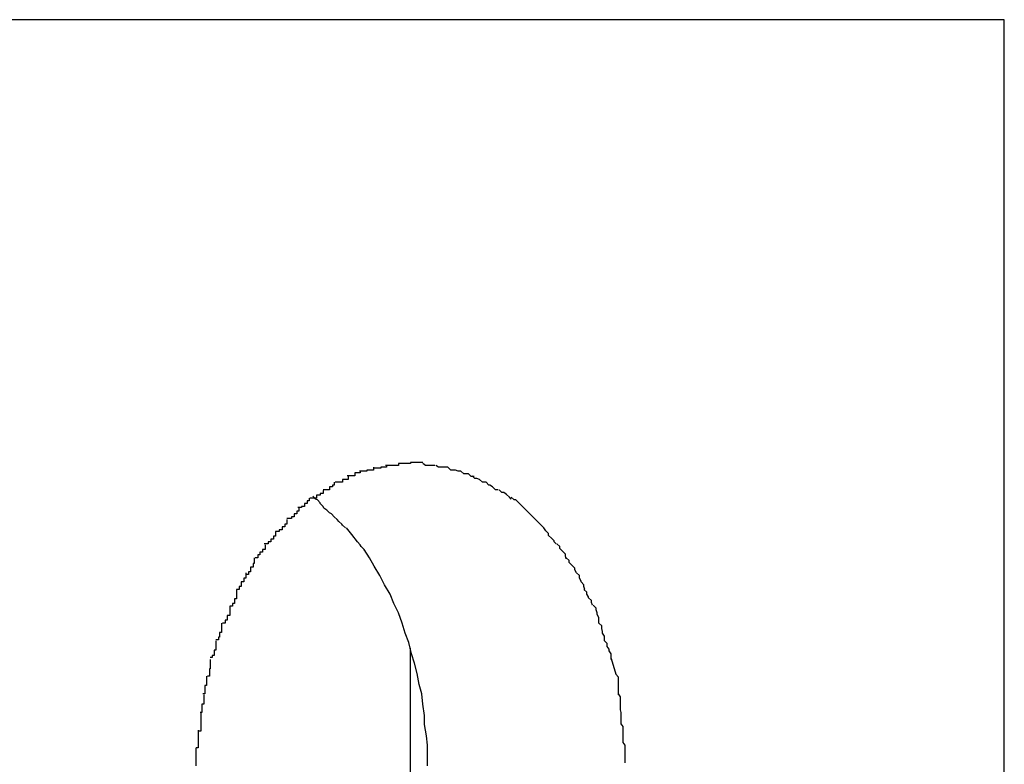
# Model space of a CAD drawing. Extents: x -52 to 52, y -9 to 9.
# Drawn here: x -33 to -33, y 8 to 8 of the extents above; entities that cross this region are included whole.
import ezdxf

# ---------------------------------------------------------------- set-up
doc = ezdxf.new("R2010")
doc.units = 0
doc.layers.get('0').update_dxf_attribs({"linetype": 'CONTINUOUS'})

msp = doc.modelspace()

# ---------------------------------------------------------------- linework, layer by layer
at = {"color": 0}
for points in [[(-33.1188, 8.0808), (-33.2461, 8.0808)], [(-33.1188, 7.9608), (-33.1188, 8.0808)], [(-33.1865, 8.0328), (-33.1865, 8.0328), (-33.1865, 8.0325), (-33.1865, 8.0325), (-33.1865, 8.0325), (-33.1868, 8.0325), (-33.1868, 8.0325), (-33.1869, 8.0325), (-33.1869, 8.0325), (-33.1872, 8.0325), (-33.1872, 8.0324), (-33.1872, 8.0324), (-33.1872, 8.0324), (-33.1875, 8.0324), (-33.1875, 8.0324), (-33.1877, 8.0324), (-33.1877, 8.0324), (-33.188, 8.0324)], [(-33.1865, 8.0328), (-33.1865, 8.0328), (-33.1865, 8.0325), (-33.1865, 8.0325), (-33.1865, 8.0325), (-33.1868, 8.0325), (-33.1868, 8.0325), (-33.1869, 8.0325), (-33.1869, 8.0325), (-33.1872, 8.0325), (-33.1872, 8.0324), (-33.1872, 8.0324), (-33.1872, 8.0324), (-33.1875, 8.0324), (-33.1875, 8.0324), (-33.1877, 8.0324), (-33.1877, 8.0324), (-33.188, 8.0324)], [(-33.1851, 8.033), (-33.1851, 8.033), (-33.1851, 8.0328), (-33.1851, 8.0328), (-33.1851, 8.0328), (-33.1854, 8.0328), (-33.1854, 8.0328), (-33.1854, 8.0328), (-33.1854, 8.0328), (-33.1857, 8.0328), (-33.1857, 8.0327), (-33.1857, 8.0327), (-33.1857, 8.0327), (-33.186, 8.0327), (-33.186, 8.0327), (-33.1862, 8.0327), (-33.1862, 8.0327), (-33.1865, 8.0327)], [(-33.1851, 8.033), (-33.1851, 8.033), (-33.1851, 8.0328), (-33.1851, 8.0328), (-33.1851, 8.0328), (-33.1854, 8.0328), (-33.1854, 8.0328), (-33.1854, 8.0328), (-33.1854, 8.0328), (-33.1857, 8.0328), (-33.1857, 8.0327), (-33.1857, 8.0327), (-33.1857, 8.0327), (-33.186, 8.0327), (-33.186, 8.0327), (-33.1862, 8.0327), (-33.1862, 8.0327), (-33.1865, 8.0327)], [(-33.1838, 8.0332), (-33.1838, 8.0332), (-33.1838, 8.033), (-33.1838, 8.033), (-33.1838, 8.033), (-33.1841, 8.033), (-33.1841, 8.033), (-33.1841, 8.033), (-33.1841, 8.033), (-33.1844, 8.033), (-33.1844, 8.033), (-33.1844, 8.033), (-33.1844, 8.033), (-33.1847, 8.033), (-33.1847, 8.033), (-33.1849, 8.033), (-33.1849, 8.033), (-33.1852, 8.033)], [(-33.1838, 8.0332), (-33.1838, 8.0332), (-33.1838, 8.033), (-33.1838, 8.033), (-33.1838, 8.033), (-33.1841, 8.033), (-33.1841, 8.033), (-33.1841, 8.033), (-33.1841, 8.033), (-33.1844, 8.033), (-33.1844, 8.033), (-33.1844, 8.033), (-33.1844, 8.033), (-33.1847, 8.033), (-33.1847, 8.033), (-33.1849, 8.033), (-33.1849, 8.033), (-33.1852, 8.033)], [(-33.1825, 8.0333), (-33.1825, 8.0333), (-33.1825, 8.0332), (-33.1825, 8.0332), (-33.1825, 8.0332), (-33.1828, 8.0332), (-33.1828, 8.0332), (-33.1828, 8.0332), (-33.1828, 8.0332), (-33.1831, 8.0332), (-33.1831, 8.0332), (-33.1831, 8.0332), (-33.1831, 8.0332), (-33.1834, 8.0332), (-33.1834, 8.0332), (-33.1835, 8.0332), (-33.1835, 8.0332), (-33.1838, 8.0332)], [(-33.1825, 8.0333), (-33.1825, 8.0333), (-33.1825, 8.0332), (-33.1825, 8.0332), (-33.1825, 8.0332), (-33.1828, 8.0332), (-33.1828, 8.0332), (-33.1828, 8.0332), (-33.1828, 8.0332), (-33.1831, 8.0332), (-33.1831, 8.0332), (-33.1831, 8.0332), (-33.1831, 8.0332), (-33.1834, 8.0332), (-33.1834, 8.0332), (-33.1835, 8.0332), (-33.1835, 8.0332), (-33.1838, 8.0332)], [(-33.1812, 8.0333), (-33.1812, 8.0333), (-33.1812, 8.0333), (-33.1812, 8.0333), (-33.1812, 8.0333), (-33.1814, 8.0333), (-33.1814, 8.0333), (-33.1814, 8.0333), (-33.1814, 8.0333), (-33.1817, 8.0333), (-33.1817, 8.0333), (-33.1817, 8.0333), (-33.1817, 8.0333), (-33.182, 8.0333), (-33.182, 8.0333), (-33.1822, 8.0333), (-33.1822, 8.0333), (-33.1825, 8.0333), (-33.1825, 8.0333), (-33.1825, 8.0333), (-33.1825, 8.0333), (-33.1825, 8.0333), (-33.1825, 8.0333), (-33.1825, 8.0333), (-33.1825, 8.0333), (-33.1825, 8.0333), (-33.1825, 8.0333), (-33.1825, 8.0333), (-33.1825, 8.0333), (-33.1825, 8.0333), (-33.1825, 8.0333), (-33.1825, 8.0333), (-33.1825, 8.0333), (-33.1825, 8.0333), (-33.1825, 8.0333)], [(-33.1812, 8.0333), (-33.1812, 8.0333), (-33.1812, 8.0333), (-33.1812, 8.0333), (-33.1812, 8.0333), (-33.1814, 8.0333), (-33.1814, 8.0333), (-33.1814, 8.0333), (-33.1814, 8.0333), (-33.1817, 8.0333), (-33.1817, 8.0333), (-33.1817, 8.0333), (-33.1817, 8.0333), (-33.182, 8.0333), (-33.182, 8.0333), (-33.1822, 8.0333), (-33.1822, 8.0333), (-33.1825, 8.0333), (-33.1825, 8.0333), (-33.1825, 8.0333), (-33.1825, 8.0333), (-33.1825, 8.0333), (-33.1825, 8.0333), (-33.1825, 8.0333), (-33.1825, 8.0333), (-33.1825, 8.0333), (-33.1825, 8.0333), (-33.1825, 8.0333), (-33.1825, 8.0333), (-33.1825, 8.0333), (-33.1825, 8.0333), (-33.1825, 8.0333), (-33.1825, 8.0333), (-33.1825, 8.0333), (-33.1825, 8.0333)], [(-33.1799, 8.033), (-33.1799, 8.033), (-33.1799, 8.033), (-33.1799, 8.033), (-33.1799, 8.033), (-33.1801, 8.033), (-33.1801, 8.033), (-33.1801, 8.033), (-33.1801, 8.033), (-33.1804, 8.033), (-33.1804, 8.033), (-33.1804, 8.033), (-33.1804, 8.033), (-33.1807, 8.033), (-33.1807, 8.033), (-33.1809, 8.033), (-33.1809, 8.033), (-33.1812, 8.0332)], [(-33.1799, 8.033), (-33.1799, 8.033), (-33.1799, 8.033), (-33.1799, 8.033), (-33.1799, 8.033), (-33.1801, 8.033), (-33.1801, 8.033), (-33.1801, 8.033), (-33.1801, 8.033), (-33.1804, 8.033), (-33.1804, 8.033), (-33.1804, 8.033), (-33.1804, 8.033), (-33.1807, 8.033), (-33.1807, 8.033), (-33.1809, 8.033), (-33.1809, 8.033), (-33.1812, 8.0332)], [(-33.1785, 8.0328), (-33.1785, 8.0328), (-33.1785, 8.0328), (-33.1785, 8.0328), (-33.1785, 8.0328), (-33.1788, 8.0328), (-33.1788, 8.0328), (-33.1788, 8.0328), (-33.1788, 8.0328), (-33.1791, 8.0328), (-33.1791, 8.0328), (-33.1791, 8.0328), (-33.1791, 8.0328), (-33.1794, 8.0328), (-33.1794, 8.0328), (-33.1795, 8.0328), (-33.1795, 8.0328), (-33.1798, 8.033)], [(-33.1785, 8.0328), (-33.1785, 8.0328), (-33.1785, 8.0328), (-33.1785, 8.0328), (-33.1785, 8.0328), (-33.1788, 8.0328), (-33.1788, 8.0328), (-33.1788, 8.0328), (-33.1788, 8.0328), (-33.1791, 8.0328), (-33.1791, 8.0328), (-33.1791, 8.0328), (-33.1791, 8.0328), (-33.1794, 8.0328), (-33.1794, 8.0328), (-33.1795, 8.0328), (-33.1795, 8.0328), (-33.1798, 8.033)], [(-33.1771, 8.0324), (-33.1771, 8.0324), (-33.1771, 8.0324), (-33.1771, 8.0324), (-33.1771, 8.0324), (-33.1774, 8.0324), (-33.1774, 8.0324), (-33.1774, 8.0324), (-33.1774, 8.0324), (-33.1777, 8.0325), (-33.1777, 8.0325), (-33.1777, 8.0325), (-33.1777, 8.0325), (-33.178, 8.0325), (-33.178, 8.0325), (-33.1782, 8.0325), (-33.1782, 8.0325), (-33.1785, 8.0328)], [(-33.1771, 8.0324), (-33.1771, 8.0324), (-33.1771, 8.0324), (-33.1771, 8.0324), (-33.1771, 8.0324), (-33.1774, 8.0324), (-33.1774, 8.0324), (-33.1774, 8.0324), (-33.1774, 8.0324), (-33.1777, 8.0325), (-33.1777, 8.0325), (-33.1777, 8.0325), (-33.1777, 8.0325), (-33.178, 8.0325), (-33.178, 8.0325), (-33.1782, 8.0325), (-33.1782, 8.0325), (-33.1785, 8.0328)], [(-33.1892, 8.0318), (-33.1892, 8.0318), (-33.1892, 8.0315), (-33.1892, 8.0315), (-33.1892, 8.0315), (-33.1895, 8.0315), (-33.1895, 8.0315), (-33.1895, 8.0315), (-33.1895, 8.0315), (-33.1898, 8.0315), (-33.1898, 8.0312), (-33.1898, 8.0312), (-33.1898, 8.0312), (-33.1901, 8.0312), (-33.1901, 8.0312), (-33.1903, 8.0312), (-33.1903, 8.0312), (-33.1906, 8.0312)], [(-33.1892, 8.0318), (-33.1892, 8.0318), (-33.1892, 8.0315), (-33.1892, 8.0315), (-33.1892, 8.0315), (-33.1895, 8.0315), (-33.1895, 8.0315), (-33.1895, 8.0315), (-33.1895, 8.0315), (-33.1898, 8.0315), (-33.1898, 8.0312), (-33.1898, 8.0312), (-33.1898, 8.0312), (-33.1901, 8.0312), (-33.1901, 8.0312), (-33.1903, 8.0312), (-33.1903, 8.0312), (-33.1906, 8.0312)], [(-33.1879, 8.0324), (-33.1879, 8.0324), (-33.1879, 8.0322), (-33.1879, 8.0322), (-33.1879, 8.0322), (-33.1882, 8.0322), (-33.1882, 8.0322), (-33.1882, 8.0322), (-33.1882, 8.0322), (-33.1885, 8.0322), (-33.1885, 8.0319), (-33.1885, 8.0319), (-33.1885, 8.0319), (-33.1888, 8.0319), (-33.1888, 8.0319), (-33.189, 8.0319), (-33.189, 8.0319), (-33.1893, 8.0319)], [(-33.1879, 8.0324), (-33.1879, 8.0324), (-33.1879, 8.0322), (-33.1879, 8.0322), (-33.1879, 8.0322), (-33.1882, 8.0322), (-33.1882, 8.0322), (-33.1882, 8.0322), (-33.1882, 8.0322), (-33.1885, 8.0322), (-33.1885, 8.0319), (-33.1885, 8.0319), (-33.1885, 8.0319), (-33.1888, 8.0319), (-33.1888, 8.0319), (-33.189, 8.0319), (-33.189, 8.0319), (-33.1893, 8.0319)], [(-33.1757, 8.0318), (-33.1757, 8.0318), (-33.1757, 8.0318), (-33.1757, 8.0318), (-33.1757, 8.0318), (-33.176, 8.0318), (-33.176, 8.0318), (-33.176, 8.0318), (-33.176, 8.0318), (-33.1763, 8.0321), (-33.1763, 8.0321), (-33.1763, 8.0321), (-33.1763, 8.0321), (-33.1766, 8.0321), (-33.1766, 8.0321), (-33.1768, 8.0321), (-33.1768, 8.0321), (-33.1771, 8.0324)], [(-33.1757, 8.0318), (-33.1757, 8.0318), (-33.1757, 8.0318), (-33.1757, 8.0318), (-33.1757, 8.0318), (-33.176, 8.0318), (-33.176, 8.0318), (-33.176, 8.0318), (-33.176, 8.0318), (-33.1763, 8.0321), (-33.1763, 8.0321), (-33.1763, 8.0321), (-33.1763, 8.0321), (-33.1766, 8.0321), (-33.1766, 8.0321), (-33.1768, 8.0321), (-33.1768, 8.0321), (-33.1771, 8.0324)], [(-33.1744, 8.0312), (-33.1744, 8.0312), (-33.1744, 8.0312), (-33.1744, 8.0312), (-33.1744, 8.0312), (-33.1747, 8.0312), (-33.1747, 8.0312), (-33.1748, 8.0312), (-33.1748, 8.0312), (-33.1751, 8.0315), (-33.1751, 8.0315), (-33.1751, 8.0315), (-33.1751, 8.0315), (-33.1754, 8.0316), (-33.1754, 8.0316), (-33.1756, 8.0316), (-33.1756, 8.0316), (-33.1759, 8.0319)], [(-33.1744, 8.0312), (-33.1744, 8.0312), (-33.1744, 8.0312), (-33.1744, 8.0312), (-33.1744, 8.0312), (-33.1747, 8.0312), (-33.1747, 8.0312), (-33.1748, 8.0312), (-33.1748, 8.0312), (-33.1751, 8.0315), (-33.1751, 8.0315), (-33.1751, 8.0315), (-33.1751, 8.0315), (-33.1754, 8.0316), (-33.1754, 8.0316), (-33.1756, 8.0316), (-33.1756, 8.0316), (-33.1759, 8.0319)], [(-33.1907, 8.0312), (-33.1907, 8.0312), (-33.1907, 8.0309), (-33.1907, 8.0309), (-33.1907, 8.0309), (-33.1909, 8.0309), (-33.1909, 8.0307), (-33.1909, 8.0307), (-33.1909, 8.0307), (-33.1912, 8.0307), (-33.1912, 8.0304), (-33.1912, 8.0304), (-33.1912, 8.0304), (-33.1915, 8.0304), (-33.1915, 8.0304), (-33.1916, 8.0304), (-33.1916, 8.0304), (-33.1919, 8.0304)], [(-33.1907, 8.0312), (-33.1907, 8.0312), (-33.1907, 8.0309), (-33.1907, 8.0309), (-33.1907, 8.0309), (-33.1909, 8.0309), (-33.1909, 8.0307), (-33.1909, 8.0307), (-33.1909, 8.0307), (-33.1912, 8.0307), (-33.1912, 8.0304), (-33.1912, 8.0304), (-33.1912, 8.0304), (-33.1915, 8.0304), (-33.1915, 8.0304), (-33.1916, 8.0304), (-33.1916, 8.0304), (-33.1919, 8.0304)], [(-33.1731, 8.0304), (-33.1731, 8.0304), (-33.1731, 8.0304), (-33.1731, 8.0304), (-33.1731, 8.0304), (-33.1734, 8.0304), (-33.1734, 8.0304), (-33.1734, 8.0304), (-33.1734, 8.0304), (-33.1737, 8.0307), (-33.1737, 8.0307), (-33.1737, 8.0307), (-33.1737, 8.0307), (-33.174, 8.0309), (-33.174, 8.0309), (-33.1741, 8.0309), (-33.1741, 8.0309), (-33.1744, 8.0312)], [(-33.1731, 8.0304), (-33.1731, 8.0304), (-33.1731, 8.0304), (-33.1731, 8.0304), (-33.1731, 8.0304), (-33.1734, 8.0304), (-33.1734, 8.0304), (-33.1734, 8.0304), (-33.1734, 8.0304), (-33.1737, 8.0307), (-33.1737, 8.0307), (-33.1737, 8.0307), (-33.1737, 8.0307), (-33.174, 8.0309), (-33.174, 8.0309), (-33.1741, 8.0309), (-33.1741, 8.0309), (-33.1744, 8.0312)], [(-33.1934, 8.0295), (-33.1934, 8.0295), (-33.1934, 8.0292), (-33.1934, 8.0292), (-33.1934, 8.0292), (-33.1936, 8.0292), (-33.1936, 8.0289), (-33.1936, 8.0289), (-33.1936, 8.0289), (-33.1939, 8.0289), (-33.1939, 8.0286), (-33.1939, 8.0286), (-33.1939, 8.0286), (-33.1942, 8.0286), (-33.1942, 8.0285), (-33.1943, 8.0285), (-33.1943, 8.0285), (-33.1946, 8.0285)], [(-33.1934, 8.0295), (-33.1934, 8.0295), (-33.1934, 8.0292), (-33.1934, 8.0292), (-33.1934, 8.0292), (-33.1936, 8.0292), (-33.1936, 8.0289), (-33.1936, 8.0289), (-33.1936, 8.0289), (-33.1939, 8.0289), (-33.1939, 8.0286), (-33.1939, 8.0286), (-33.1939, 8.0286), (-33.1942, 8.0286), (-33.1942, 8.0285), (-33.1943, 8.0285), (-33.1943, 8.0285), (-33.1946, 8.0285)], [(-33.1919, 8.0303), (-33.1919, 8.0303), (-33.1919, 8.03), (-33.1919, 8.03), (-33.1919, 8.03), (-33.1922, 8.03), (-33.1922, 8.0298), (-33.1923, 8.0298), (-33.1923, 8.0298), (-33.1926, 8.0298), (-33.1926, 8.0295), (-33.1926, 8.0295), (-33.1926, 8.0295), (-33.1929, 8.0295), (-33.1929, 8.0295), (-33.193, 8.0295), (-33.193, 8.0295), (-33.1933, 8.0295)], [(-33.1919, 8.0303), (-33.1919, 8.0303), (-33.1919, 8.03), (-33.1919, 8.03), (-33.1919, 8.03), (-33.1922, 8.03), (-33.1922, 8.0298), (-33.1923, 8.0298), (-33.1923, 8.0298), (-33.1926, 8.0298), (-33.1926, 8.0295), (-33.1926, 8.0295), (-33.1926, 8.0295), (-33.1929, 8.0295), (-33.1929, 8.0295), (-33.193, 8.0295), (-33.193, 8.0295), (-33.1933, 8.0295)], [(-33.1915, 8.0282), (-33.1915, 8.0282), (-33.1915, 8.0282), (-33.1915, 8.0282), (-33.1915, 8.0282), (-33.1918, 8.0284), (-33.1918, 8.0284), (-33.1919, 8.0286), (-33.1919, 8.0286), (-33.1922, 8.0289), (-33.1922, 8.0289), (-33.1922, 8.029), (-33.1922, 8.029), (-33.1925, 8.0293), (-33.1925, 8.0293), (-33.1927, 8.0294), (-33.1927, 8.0294), (-33.193, 8.0297)], [(-33.1915, 8.0282), (-33.1915, 8.0282), (-33.1915, 8.0282), (-33.1915, 8.0282), (-33.1915, 8.0282), (-33.1918, 8.0284), (-33.1918, 8.0284), (-33.1919, 8.0286), (-33.1919, 8.0286), (-33.1922, 8.0289), (-33.1922, 8.0289), (-33.1922, 8.029), (-33.1922, 8.029), (-33.1925, 8.0293), (-33.1925, 8.0293), (-33.1927, 8.0294), (-33.1927, 8.0294), (-33.193, 8.0297)], [(-33.1717, 8.0294), (-33.1717, 8.0294), (-33.1717, 8.0294), (-33.1717, 8.0294), (-33.1717, 8.0294), (-33.1719, 8.0296), (-33.1719, 8.0296), (-33.1719, 8.0296), (-33.1719, 8.0296), (-33.1722, 8.0299), (-33.1722, 8.0299), (-33.1722, 8.0299), (-33.1722, 8.0299), (-33.1725, 8.0301), (-33.1725, 8.0301), (-33.1727, 8.0301), (-33.1727, 8.0301), (-33.173, 8.0304)], [(-33.1717, 8.0294), (-33.1717, 8.0294), (-33.1717, 8.0294), (-33.1717, 8.0294), (-33.1717, 8.0294), (-33.1719, 8.0296), (-33.1719, 8.0296), (-33.1719, 8.0296), (-33.1719, 8.0296), (-33.1722, 8.0299), (-33.1722, 8.0299), (-33.1722, 8.0299), (-33.1722, 8.0299), (-33.1725, 8.0301), (-33.1725, 8.0301), (-33.1727, 8.0301), (-33.1727, 8.0301), (-33.173, 8.0304)], [(-33.1704, 8.0285), (-33.1704, 8.0285), (-33.1704, 8.0285), (-33.1704, 8.0285), (-33.1704, 8.0285), (-33.1706, 8.0287), (-33.1706, 8.0287), (-33.1706, 8.0287), (-33.1706, 8.0287), (-33.1709, 8.029), (-33.1709, 8.029), (-33.1709, 8.029), (-33.1709, 8.029), (-33.1712, 8.0293), (-33.1712, 8.0293), (-33.1714, 8.0293), (-33.1714, 8.0293), (-33.1717, 8.0296)], [(-33.1704, 8.0285), (-33.1704, 8.0285), (-33.1704, 8.0285), (-33.1704, 8.0285), (-33.1704, 8.0285), (-33.1706, 8.0287), (-33.1706, 8.0287), (-33.1706, 8.0287), (-33.1706, 8.0287), (-33.1709, 8.029), (-33.1709, 8.029), (-33.1709, 8.029), (-33.1709, 8.029), (-33.1712, 8.0293), (-33.1712, 8.0293), (-33.1714, 8.0293), (-33.1714, 8.0293), (-33.1717, 8.0296)], [(-33.1945, 8.0285), (-33.1945, 8.0285), (-33.1945, 8.0282), (-33.1945, 8.0282), (-33.1945, 8.0281), (-33.1947, 8.0281), (-33.1947, 8.0278), (-33.1947, 8.0278), (-33.1947, 8.0278), (-33.195, 8.0278), (-33.195, 8.0275), (-33.195, 8.0275), (-33.195, 8.0275), (-33.1953, 8.0275), (-33.1953, 8.0273), (-33.1955, 8.0273), (-33.1955, 8.0273), (-33.1958, 8.0273)], [(-33.1945, 8.0285), (-33.1945, 8.0285), (-33.1945, 8.0282), (-33.1945, 8.0282), (-33.1945, 8.0281), (-33.1947, 8.0281), (-33.1947, 8.0278), (-33.1947, 8.0278), (-33.1947, 8.0278), (-33.195, 8.0278), (-33.195, 8.0275), (-33.195, 8.0275), (-33.195, 8.0275), (-33.1953, 8.0275), (-33.1953, 8.0273), (-33.1955, 8.0273), (-33.1955, 8.0273), (-33.1958, 8.0273)], [(-33.1692, 8.0273), (-33.1692, 8.0273), (-33.1692, 8.0273), (-33.1692, 8.0273), (-33.1692, 8.0273), (-33.1694, 8.0275), (-33.1694, 8.0275), (-33.1694, 8.0275), (-33.1694, 8.0275), (-33.1697, 8.0278), (-33.1697, 8.0278), (-33.1697, 8.0278), (-33.1697, 8.0278), (-33.17, 8.0281), (-33.17, 8.0281), (-33.1701, 8.0282), (-33.1701, 8.0282), (-33.1704, 8.0285)], [(-33.1692, 8.0273), (-33.1692, 8.0273), (-33.1692, 8.0273), (-33.1692, 8.0273), (-33.1692, 8.0273), (-33.1694, 8.0275), (-33.1694, 8.0275), (-33.1694, 8.0275), (-33.1694, 8.0275), (-33.1697, 8.0278), (-33.1697, 8.0278), (-33.1697, 8.0278), (-33.1697, 8.0278), (-33.17, 8.0281), (-33.17, 8.0281), (-33.1701, 8.0282), (-33.1701, 8.0282), (-33.1704, 8.0285)], [(-33.1902, 8.027), (-33.1902, 8.027), (-33.1902, 8.027), (-33.1902, 8.027), (-33.1902, 8.027), (-33.1904, 8.0272), (-33.1904, 8.0272), (-33.1904, 8.0272), (-33.1904, 8.0272), (-33.1907, 8.0275), (-33.1907, 8.0275), (-33.1907, 8.0275), (-33.1907, 8.0275), (-33.191, 8.0278), (-33.191, 8.0278), (-33.1912, 8.0279), (-33.1912, 8.0279), (-33.1915, 8.0282)], [(-33.1902, 8.027), (-33.1902, 8.027), (-33.1902, 8.027), (-33.1902, 8.027), (-33.1902, 8.027), (-33.1904, 8.0272), (-33.1904, 8.0272), (-33.1904, 8.0272), (-33.1904, 8.0272), (-33.1907, 8.0275), (-33.1907, 8.0275), (-33.1907, 8.0275), (-33.1907, 8.0275), (-33.191, 8.0278), (-33.191, 8.0278), (-33.1912, 8.0279), (-33.1912, 8.0279), (-33.1915, 8.0282)], [(-33.168, 8.026), (-33.168, 8.026), (-33.168, 8.026), (-33.168, 8.026), (-33.168, 8.026), (-33.1682, 8.0263), (-33.1682, 8.0263), (-33.1682, 8.0263), (-33.1682, 8.0263), (-33.1685, 8.0266), (-33.1685, 8.0266), (-33.1685, 8.0266), (-33.1685, 8.0266), (-33.1688, 8.0269), (-33.1688, 8.0269), (-33.1689, 8.027), (-33.1689, 8.027), (-33.1692, 8.0273)], [(-33.168, 8.026), (-33.168, 8.026), (-33.168, 8.026), (-33.168, 8.026), (-33.168, 8.026), (-33.1682, 8.0263), (-33.1682, 8.0263), (-33.1682, 8.0263), (-33.1682, 8.0263), (-33.1685, 8.0266), (-33.1685, 8.0266), (-33.1685, 8.0266), (-33.1685, 8.0266), (-33.1688, 8.0269), (-33.1688, 8.0269), (-33.1689, 8.027), (-33.1689, 8.027), (-33.1692, 8.0273)], [(-33.1958, 8.0272), (-33.1958, 8.0272), (-33.1958, 8.0269), (-33.1958, 8.0269), (-33.1958, 8.0267), (-33.196, 8.0267), (-33.196, 8.0264), (-33.196, 8.0264), (-33.196, 8.0264), (-33.1963, 8.0264), (-33.1963, 8.0261), (-33.1963, 8.0261), (-33.1963, 8.0261), (-33.1966, 8.0261), (-33.1966, 8.0259), (-33.1967, 8.0259), (-33.1967, 8.0259), (-33.197, 8.0259)], [(-33.1958, 8.0272), (-33.1958, 8.0272), (-33.1958, 8.0269), (-33.1958, 8.0269), (-33.1958, 8.0267), (-33.196, 8.0267), (-33.196, 8.0264), (-33.196, 8.0264), (-33.196, 8.0264), (-33.1963, 8.0264), (-33.1963, 8.0261), (-33.1963, 8.0261), (-33.1963, 8.0261), (-33.1966, 8.0261), (-33.1966, 8.0259), (-33.1967, 8.0259), (-33.1967, 8.0259), (-33.197, 8.0259)], [(-33.1895, 8.0263), (-33.1895, 8.0263), (-33.1895, 8.0263), (-33.1895, 8.0263), (-33.1895, 8.0263), (-33.1895, 8.0263), (-33.1895, 8.0263), (-33.1895, 8.0263), (-33.1895, 8.0263), (-33.1898, 8.0266), (-33.1898, 8.0266), (-33.1898, 8.0266), (-33.1898, 8.0266), (-33.1899, 8.0267), (-33.1899, 8.0267), (-33.1899, 8.0267), (-33.1899, 8.0267), (-33.1902, 8.027)], [(-33.1895, 8.0263), (-33.1895, 8.0263), (-33.1895, 8.0263), (-33.1895, 8.0263), (-33.1895, 8.0263), (-33.1895, 8.0263), (-33.1895, 8.0263), (-33.1895, 8.0263), (-33.1895, 8.0263), (-33.1898, 8.0266), (-33.1898, 8.0266), (-33.1898, 8.0266), (-33.1898, 8.0266), (-33.1899, 8.0267), (-33.1899, 8.0267), (-33.1899, 8.0267), (-33.1899, 8.0267), (-33.1902, 8.027)], [(-33.1882, 8.0248), (-33.1888, 8.0256), (-33.1894, 8.0263)], [(-33.197, 8.0259), (-33.197, 8.0259), (-33.197, 8.0256), (-33.197, 8.0256), (-33.197, 8.0254), (-33.1972, 8.0254), (-33.1972, 8.0251), (-33.1972, 8.0251), (-33.1972, 8.0251), (-33.1975, 8.0251), (-33.1975, 8.0248), (-33.1975, 8.0248), (-33.1975, 8.0248), (-33.1978, 8.0248), (-33.1978, 8.0246), (-33.1979, 8.0246), (-33.1979, 8.0246), (-33.1982, 8.0246)], [(-33.197, 8.0259), (-33.197, 8.0259), (-33.197, 8.0256), (-33.197, 8.0256), (-33.197, 8.0254), (-33.1972, 8.0254), (-33.1972, 8.0251), (-33.1972, 8.0251), (-33.1972, 8.0251), (-33.1975, 8.0251), (-33.1975, 8.0248), (-33.1975, 8.0248), (-33.1975, 8.0248), (-33.1978, 8.0248), (-33.1978, 8.0246), (-33.1979, 8.0246), (-33.1979, 8.0246), (-33.1982, 8.0246)], [(-33.1669, 8.0246), (-33.1669, 8.0246), (-33.1669, 8.0246), (-33.1669, 8.0246), (-33.1669, 8.0246), (-33.1671, 8.0248), (-33.1671, 8.0248), (-33.1671, 8.0249), (-33.1671, 8.0249), (-33.1674, 8.0252), (-33.1674, 8.0252), (-33.1674, 8.0252), (-33.1674, 8.0252), (-33.1677, 8.0255), (-33.1677, 8.0255), (-33.1677, 8.0257), (-33.1677, 8.0257), (-33.168, 8.026)], [(-33.1669, 8.0246), (-33.1669, 8.0246), (-33.1669, 8.0246), (-33.1669, 8.0246), (-33.1669, 8.0246), (-33.1671, 8.0248), (-33.1671, 8.0248), (-33.1671, 8.0249), (-33.1671, 8.0249), (-33.1674, 8.0252), (-33.1674, 8.0252), (-33.1674, 8.0252), (-33.1674, 8.0252), (-33.1677, 8.0255), (-33.1677, 8.0255), (-33.1677, 8.0257), (-33.1677, 8.0257), (-33.168, 8.026)], [(-33.1981, 8.0245), (-33.1981, 8.0245), (-33.1981, 8.0242), (-33.1981, 8.0242), (-33.1981, 8.024), (-33.1984, 8.024), (-33.1984, 8.0237), (-33.1984, 8.0237), (-33.1984, 8.0237), (-33.1987, 8.0237), (-33.1987, 8.0234), (-33.1987, 8.0234), (-33.1987, 8.0234), (-33.1989, 8.0234), (-33.1989, 8.0231), (-33.1989, 8.0231), (-33.1989, 8.0231), (-33.1992, 8.0231)], [(-33.1981, 8.0245), (-33.1981, 8.0245), (-33.1981, 8.0242), (-33.1981, 8.0242), (-33.1981, 8.024), (-33.1984, 8.024), (-33.1984, 8.0237), (-33.1984, 8.0237), (-33.1984, 8.0237), (-33.1987, 8.0237), (-33.1987, 8.0234), (-33.1987, 8.0234), (-33.1987, 8.0234), (-33.1989, 8.0234), (-33.1989, 8.0231), (-33.1989, 8.0231), (-33.1989, 8.0231), (-33.1992, 8.0231)], [(-33.1875, 8.0239), (-33.1875, 8.0239), (-33.1875, 8.0239), (-33.1875, 8.0239), (-33.1875, 8.0239), (-33.1875, 8.024), (-33.1875, 8.024), (-33.1875, 8.024), (-33.1875, 8.024), (-33.1878, 8.0243), (-33.1878, 8.0243), (-33.1878, 8.0243), (-33.1878, 8.0243), (-33.1879, 8.0245), (-33.1879, 8.0245), (-33.1879, 8.0245), (-33.1879, 8.0245), (-33.1882, 8.0248)], [(-33.1875, 8.0239), (-33.1875, 8.0239), (-33.1875, 8.0239), (-33.1875, 8.0239), (-33.1875, 8.0239), (-33.1875, 8.024), (-33.1875, 8.024), (-33.1875, 8.024), (-33.1875, 8.024), (-33.1878, 8.0243), (-33.1878, 8.0243), (-33.1878, 8.0243), (-33.1878, 8.0243), (-33.1879, 8.0245), (-33.1879, 8.0245), (-33.1879, 8.0245), (-33.1879, 8.0245), (-33.1882, 8.0248)], [(-33.1658, 8.023), (-33.1658, 8.023), (-33.1658, 8.023), (-33.1658, 8.023), (-33.1658, 8.023), (-33.1659, 8.0233), (-33.1659, 8.0233), (-33.1659, 8.0235), (-33.1659, 8.0235), (-33.1662, 8.0238), (-33.1662, 8.0238), (-33.1662, 8.0238), (-33.1662, 8.0238), (-33.1665, 8.0241), (-33.1665, 8.0241), (-33.1665, 8.0243), (-33.1665, 8.0243), (-33.1668, 8.0246)], [(-33.1658, 8.023), (-33.1658, 8.023), (-33.1658, 8.023), (-33.1658, 8.023), (-33.1658, 8.023), (-33.1659, 8.0233), (-33.1659, 8.0233), (-33.1659, 8.0235), (-33.1659, 8.0235), (-33.1662, 8.0238), (-33.1662, 8.0238), (-33.1662, 8.0238), (-33.1662, 8.0238), (-33.1665, 8.0241), (-33.1665, 8.0241), (-33.1665, 8.0243), (-33.1665, 8.0243), (-33.1668, 8.0246)], [(-33.1993, 8.0231), (-33.1993, 8.0231), (-33.1993, 8.0228), (-33.1993, 8.0228), (-33.1993, 8.0225), (-33.1994, 8.0225), (-33.1994, 8.0222), (-33.1994, 8.0222), (-33.1994, 8.0221), (-33.1997, 8.0221), (-33.1997, 8.0218), (-33.1997, 8.0218), (-33.1997, 8.0216), (-33.1999, 8.0216), (-33.1999, 8.0213), (-33.1999, 8.0213), (-33.1999, 8.0213), (-33.2002, 8.0213)], [(-33.1993, 8.0231), (-33.1993, 8.0231), (-33.1993, 8.0228), (-33.1993, 8.0228), (-33.1993, 8.0225), (-33.1994, 8.0225), (-33.1994, 8.0222), (-33.1994, 8.0222), (-33.1994, 8.0221), (-33.1997, 8.0221), (-33.1997, 8.0218), (-33.1997, 8.0218), (-33.1997, 8.0216), (-33.1999, 8.0216), (-33.1999, 8.0213), (-33.1999, 8.0213), (-33.1999, 8.0213), (-33.2002, 8.0213)], [(-33.1807, 8.0008), (-33.1807, 8.0019), (-33.1807, 8.003), (-33.1808, 8.004), (-33.181, 8.0052), (-33.181, 8.0062), (-33.1812, 8.0074), (-33.1813, 8.0085), (-33.1816, 8.0095), (-33.1818, 8.0107), (-33.1821, 8.0118), (-33.1824, 8.0128), (-33.1827, 8.014), (-33.1831, 8.015), (-33.1834, 8.0161), (-33.1838, 8.0172), (-33.1843, 8.0182), (-33.1847, 8.0192), (-33.1853, 8.0202), (-33.1858, 8.0212), (-33.1864, 8.0222), (-33.1869, 8.0231), (-33.1875, 8.024)], [(-33.1647, 8.0215), (-33.1647, 8.0215), (-33.1647, 8.0215), (-33.1647, 8.0215), (-33.1647, 8.0215), (-33.1649, 8.0218), (-33.1649, 8.0218), (-33.1649, 8.022), (-33.1649, 8.022), (-33.1652, 8.0223), (-33.1652, 8.0223), (-33.1652, 8.0223), (-33.1652, 8.0223), (-33.1655, 8.0226), (-33.1655, 8.0226), (-33.1655, 8.0228), (-33.1655, 8.0228), (-33.1658, 8.0231)], [(-33.1647, 8.0215), (-33.1647, 8.0215), (-33.1647, 8.0215), (-33.1647, 8.0215), (-33.1647, 8.0215), (-33.1649, 8.0218), (-33.1649, 8.0218), (-33.1649, 8.022), (-33.1649, 8.022), (-33.1652, 8.0223), (-33.1652, 8.0223), (-33.1652, 8.0223), (-33.1652, 8.0223), (-33.1655, 8.0226), (-33.1655, 8.0226), (-33.1655, 8.0228), (-33.1655, 8.0228), (-33.1658, 8.0231)], [(-33.2002, 8.0215), (-33.2002, 8.0215), (-33.2002, 8.0212), (-33.2002, 8.0212), (-33.2002, 8.0209), (-33.2004, 8.0209), (-33.2004, 8.0206), (-33.2004, 8.0206), (-33.2004, 8.0205), (-33.2007, 8.0205), (-33.2007, 8.0202), (-33.2007, 8.0202), (-33.2007, 8.02), (-33.2009, 8.02), (-33.2009, 8.0197), (-33.2009, 8.0197), (-33.2009, 8.0197), (-33.2012, 8.0197)], [(-33.2002, 8.0215), (-33.2002, 8.0215), (-33.2002, 8.0212), (-33.2002, 8.0212), (-33.2002, 8.0209), (-33.2004, 8.0209), (-33.2004, 8.0206), (-33.2004, 8.0206), (-33.2004, 8.0205), (-33.2007, 8.0205), (-33.2007, 8.0202), (-33.2007, 8.0202), (-33.2007, 8.02), (-33.2009, 8.02), (-33.2009, 8.0197), (-33.2009, 8.0197), (-33.2009, 8.0197), (-33.2012, 8.0197)], [(-33.1638, 8.0197), (-33.1638, 8.0197), (-33.1638, 8.0197), (-33.1638, 8.0197), (-33.1638, 8.0197), (-33.1639, 8.02), (-33.1639, 8.02), (-33.1639, 8.0202), (-33.1639, 8.0202), (-33.1642, 8.0205), (-33.1642, 8.0205), (-33.1642, 8.0206), (-33.1642, 8.0206), (-33.1644, 8.0209), (-33.1644, 8.0209), (-33.1644, 8.0212), (-33.1644, 8.0212), (-33.1647, 8.0215)], [(-33.1638, 8.0197), (-33.1638, 8.0197), (-33.1638, 8.0197), (-33.1638, 8.0197), (-33.1638, 8.0197), (-33.1639, 8.02), (-33.1639, 8.02), (-33.1639, 8.0202), (-33.1639, 8.0202), (-33.1642, 8.0205), (-33.1642, 8.0205), (-33.1642, 8.0206), (-33.1642, 8.0206), (-33.1644, 8.0209), (-33.1644, 8.0209), (-33.1644, 8.0212), (-33.1644, 8.0212), (-33.1647, 8.0215)], [(-33.2012, 8.0197), (-33.2012, 8.0197), (-33.2012, 8.0194), (-33.2012, 8.0194), (-33.2012, 8.0191), (-33.2012, 8.0191), (-33.2012, 8.0188), (-33.2012, 8.0188), (-33.2012, 8.0187), (-33.2014, 8.0187), (-33.2014, 8.0184), (-33.2014, 8.0184), (-33.2014, 8.0182), (-33.2016, 8.0182), (-33.2016, 8.0179), (-33.2016, 8.0179), (-33.2016, 8.0179), (-33.2019, 8.0179)], [(-33.2012, 8.0197), (-33.2012, 8.0197), (-33.2012, 8.0194), (-33.2012, 8.0194), (-33.2012, 8.0191), (-33.2012, 8.0191), (-33.2012, 8.0188), (-33.2012, 8.0188), (-33.2012, 8.0187), (-33.2014, 8.0187), (-33.2014, 8.0184), (-33.2014, 8.0184), (-33.2014, 8.0182), (-33.2016, 8.0182), (-33.2016, 8.0179), (-33.2016, 8.0179), (-33.2016, 8.0179), (-33.2019, 8.0179)], [(-33.163, 8.018), (-33.163, 8.018), (-33.163, 8.018), (-33.163, 8.018), (-33.163, 8.018), (-33.1631, 8.0183), (-33.1631, 8.0183), (-33.1631, 8.0185), (-33.1631, 8.0185), (-33.1634, 8.0188), (-33.1634, 8.0188), (-33.1634, 8.0189), (-33.1634, 8.0189), (-33.1636, 8.0192), (-33.1636, 8.0192), (-33.1636, 8.0194), (-33.1636, 8.0194), (-33.1639, 8.0197)], [(-33.163, 8.018), (-33.163, 8.018), (-33.163, 8.018), (-33.163, 8.018), (-33.163, 8.018), (-33.1631, 8.0183), (-33.1631, 8.0183), (-33.1631, 8.0185), (-33.1631, 8.0185), (-33.1634, 8.0188), (-33.1634, 8.0188), (-33.1634, 8.0189), (-33.1634, 8.0189), (-33.1636, 8.0192), (-33.1636, 8.0192), (-33.1636, 8.0194), (-33.1636, 8.0194), (-33.1639, 8.0197)], [(-33.2019, 8.0179), (-33.2019, 8.0179), (-33.2019, 8.0176), (-33.2019, 8.0176), (-33.2019, 8.0173), (-33.2019, 8.0173), (-33.2019, 8.017), (-33.2019, 8.017), (-33.2019, 8.0169), (-33.2022, 8.0169), (-33.2022, 8.0166), (-33.2022, 8.0166), (-33.2022, 8.0164), (-33.2024, 8.0164), (-33.2024, 8.0161), (-33.2024, 8.0161), (-33.2024, 8.0161), (-33.2027, 8.0161)], [(-33.2019, 8.0179), (-33.2019, 8.0179), (-33.2019, 8.0176), (-33.2019, 8.0176), (-33.2019, 8.0173), (-33.2019, 8.0173), (-33.2019, 8.017), (-33.2019, 8.017), (-33.2019, 8.0169), (-33.2022, 8.0169), (-33.2022, 8.0166), (-33.2022, 8.0166), (-33.2022, 8.0164), (-33.2024, 8.0164), (-33.2024, 8.0161), (-33.2024, 8.0161), (-33.2024, 8.0161), (-33.2027, 8.0161)], [(-33.1623, 8.0161), (-33.1623, 8.0161), (-33.1623, 8.0161), (-33.1623, 8.0161), (-33.1623, 8.0161), (-33.1623, 8.0164), (-33.1623, 8.0164), (-33.1623, 8.0167), (-33.1623, 8.0167), (-33.1625, 8.017), (-33.1625, 8.017), (-33.1625, 8.0172), (-33.1625, 8.0172), (-33.1626, 8.0175), (-33.1626, 8.0175), (-33.1626, 8.0177), (-33.1626, 8.0177), (-33.1629, 8.018)], [(-33.1623, 8.0161), (-33.1623, 8.0161), (-33.1623, 8.0161), (-33.1623, 8.0161), (-33.1623, 8.0161), (-33.1623, 8.0164), (-33.1623, 8.0164), (-33.1623, 8.0167), (-33.1623, 8.0167), (-33.1625, 8.017), (-33.1625, 8.017), (-33.1625, 8.0172), (-33.1625, 8.0172), (-33.1626, 8.0175), (-33.1626, 8.0175), (-33.1626, 8.0177), (-33.1626, 8.0177), (-33.1629, 8.018)], [(-33.2028, 8.0161), (-33.2028, 8.0161), (-33.2028, 8.0158), (-33.2028, 8.0158), (-33.2028, 8.0155), (-33.2028, 8.0155), (-33.2028, 8.0152), (-33.2028, 8.0152), (-33.2028, 8.0151), (-33.203, 8.0151), (-33.203, 8.0148), (-33.203, 8.0148), (-33.203, 8.0146), (-33.2031, 8.0146), (-33.2031, 8.0143), (-33.2031, 8.0143), (-33.2031, 8.0143), (-33.2034, 8.0143)], [(-33.2028, 8.0161), (-33.2028, 8.0161), (-33.2028, 8.0158), (-33.2028, 8.0158), (-33.2028, 8.0155), (-33.2028, 8.0155), (-33.2028, 8.0152), (-33.2028, 8.0152), (-33.2028, 8.0151), (-33.203, 8.0151), (-33.203, 8.0148), (-33.203, 8.0148), (-33.203, 8.0146), (-33.2031, 8.0146), (-33.2031, 8.0143), (-33.2031, 8.0143), (-33.2031, 8.0143), (-33.2034, 8.0143)], [(-33.1617, 8.0142), (-33.1617, 8.0142), (-33.1617, 8.0142), (-33.1617, 8.0142), (-33.1617, 8.0142), (-33.1617, 8.0145), (-33.1617, 8.0145), (-33.1617, 8.0147), (-33.1617, 8.0147), (-33.1619, 8.015), (-33.1619, 8.015), (-33.1619, 8.0152), (-33.1619, 8.0152), (-33.162, 8.0155), (-33.162, 8.0155), (-33.162, 8.0158), (-33.162, 8.0158), (-33.1623, 8.0161)], [(-33.1617, 8.0142), (-33.1617, 8.0142), (-33.1617, 8.0142), (-33.1617, 8.0142), (-33.1617, 8.0142), (-33.1617, 8.0145), (-33.1617, 8.0145), (-33.1617, 8.0147), (-33.1617, 8.0147), (-33.1619, 8.015), (-33.1619, 8.015), (-33.1619, 8.0152), (-33.1619, 8.0152), (-33.162, 8.0155), (-33.162, 8.0155), (-33.162, 8.0158), (-33.162, 8.0158), (-33.1623, 8.0161)], [(-33.2034, 8.0142), (-33.2034, 8.0142), (-33.2034, 8.0139), (-33.2034, 8.0139), (-33.2034, 8.0137), (-33.2034, 8.0137), (-33.2034, 8.0134), (-33.2034, 8.0134), (-33.2034, 8.0132), (-33.2036, 8.0132), (-33.2036, 8.0129), (-33.2036, 8.0129), (-33.2036, 8.0126), (-33.2038, 8.0126), (-33.2038, 8.0124), (-33.2038, 8.0124), (-33.2038, 8.0124), (-33.204, 8.0124)], [(-33.2034, 8.0142), (-33.2034, 8.0142), (-33.2034, 8.0139), (-33.2034, 8.0139), (-33.2034, 8.0137), (-33.2034, 8.0137), (-33.2034, 8.0134), (-33.2034, 8.0134), (-33.2034, 8.0132), (-33.2036, 8.0132), (-33.2036, 8.0129), (-33.2036, 8.0129), (-33.2036, 8.0126), (-33.2038, 8.0126), (-33.2038, 8.0124), (-33.2038, 8.0124), (-33.2038, 8.0124), (-33.204, 8.0124)], [(-33.161, 8.0122), (-33.161, 8.0122), (-33.161, 8.0122), (-33.161, 8.0122), (-33.161, 8.0122), (-33.161, 8.0125), (-33.161, 8.0125), (-33.161, 8.0128), (-33.161, 8.0128), (-33.1612, 8.0131), (-33.1612, 8.0131), (-33.1612, 8.0133), (-33.1612, 8.0133), (-33.1614, 8.0136), (-33.1614, 8.0136), (-33.1614, 8.0139), (-33.1614, 8.0139), (-33.1617, 8.0142)], [(-33.161, 8.0122), (-33.161, 8.0122), (-33.161, 8.0122), (-33.161, 8.0122), (-33.161, 8.0122), (-33.161, 8.0125), (-33.161, 8.0125), (-33.161, 8.0128), (-33.161, 8.0128), (-33.1612, 8.0131), (-33.1612, 8.0131), (-33.1612, 8.0133), (-33.1612, 8.0133), (-33.1614, 8.0136), (-33.1614, 8.0136), (-33.1614, 8.0139), (-33.1614, 8.0139), (-33.1617, 8.0142)], [(-33.1825, 7.9733), (-33.1825, 8.0134)], [(-33.204, 8.0122), (-33.204, 8.0122), (-33.204, 8.0119), (-33.204, 8.0119), (-33.204, 8.0117), (-33.204, 8.0117), (-33.204, 8.0114), (-33.204, 8.0114), (-33.204, 8.0112), (-33.2041, 8.0112), (-33.2041, 8.0109), (-33.2041, 8.0109), (-33.2041, 8.0106), (-33.2041, 8.0106), (-33.2041, 8.0104), (-33.2041, 8.0104), (-33.2041, 8.0104), (-33.2043, 8.0104)], [(-33.204, 8.0122), (-33.204, 8.0122), (-33.204, 8.0119), (-33.204, 8.0119), (-33.204, 8.0117), (-33.204, 8.0117), (-33.204, 8.0114), (-33.204, 8.0114), (-33.204, 8.0112), (-33.2041, 8.0112), (-33.2041, 8.0109), (-33.2041, 8.0109), (-33.2041, 8.0106), (-33.2041, 8.0106), (-33.2041, 8.0104), (-33.2041, 8.0104), (-33.2041, 8.0104), (-33.2043, 8.0104)], [(-33.161, 8.0123), (-33.1605, 8.0106)], [(-33.2044, 8.0104), (-33.2044, 8.0104), (-33.2044, 8.0101), (-33.2044, 8.0101), (-33.2044, 8.0099), (-33.2044, 8.0099), (-33.2044, 8.0096), (-33.2044, 8.0096), (-33.2044, 8.0094), (-33.2046, 8.0094), (-33.2046, 8.0091), (-33.2046, 8.0091), (-33.2046, 8.0088), (-33.2046, 8.0088), (-33.2046, 8.0085), (-33.2046, 8.0085), (-33.2046, 8.0085), (-33.2048, 8.0085)], [(-33.2044, 8.0104), (-33.2044, 8.0104), (-33.2044, 8.0101), (-33.2044, 8.0101), (-33.2044, 8.0099), (-33.2044, 8.0099), (-33.2044, 8.0096), (-33.2044, 8.0096), (-33.2044, 8.0094), (-33.2046, 8.0094), (-33.2046, 8.0091), (-33.2046, 8.0091), (-33.2046, 8.0088), (-33.2046, 8.0088), (-33.2046, 8.0085), (-33.2046, 8.0085), (-33.2046, 8.0085), (-33.2048, 8.0085)], [(-33.1602, 8.0084), (-33.1602, 8.0084), (-33.1602, 8.0084), (-33.1602, 8.0086), (-33.1602, 8.0086), (-33.1602, 8.0089), (-33.1602, 8.0089), (-33.1602, 8.0092), (-33.1602, 8.0092), (-33.1602, 8.0095), (-33.1602, 8.0095), (-33.1602, 8.0097), (-33.1602, 8.0097), (-33.1602, 8.01), (-33.1602, 8.01), (-33.1602, 8.0103), (-33.1602, 8.0103), (-33.1605, 8.0106)], [(-33.1602, 8.0084), (-33.1602, 8.0084), (-33.1602, 8.0084), (-33.1602, 8.0086), (-33.1602, 8.0086), (-33.1602, 8.0089), (-33.1602, 8.0089), (-33.1602, 8.0092), (-33.1602, 8.0092), (-33.1602, 8.0095), (-33.1602, 8.0095), (-33.1602, 8.0097), (-33.1602, 8.0097), (-33.1602, 8.01), (-33.1602, 8.01), (-33.1602, 8.0103), (-33.1602, 8.0103), (-33.1605, 8.0106)], [(-33.2047, 8.0084), (-33.2047, 8.0084), (-33.2047, 8.0081), (-33.2047, 8.0081), (-33.2047, 8.0079), (-33.2047, 8.0079), (-33.2047, 8.0076), (-33.2047, 8.0076), (-33.2047, 8.0074), (-33.2049, 8.0074), (-33.2049, 8.0071), (-33.2049, 8.0071), (-33.2049, 8.0068), (-33.2049, 8.0068), (-33.2049, 8.0065), (-33.2049, 8.0065), (-33.2049, 8.0065), (-33.2051, 8.0065)], [(-33.2047, 8.0084), (-33.2047, 8.0084), (-33.2047, 8.0081), (-33.2047, 8.0081), (-33.2047, 8.0079), (-33.2047, 8.0079), (-33.2047, 8.0076), (-33.2047, 8.0076), (-33.2047, 8.0074), (-33.2049, 8.0074), (-33.2049, 8.0071), (-33.2049, 8.0071), (-33.2049, 8.0068), (-33.2049, 8.0068), (-33.2049, 8.0065), (-33.2049, 8.0065), (-33.2049, 8.0065), (-33.2051, 8.0065)], [(-33.1599, 8.0052), (-33.1599, 8.0052), (-33.1599, 8.0052), (-33.1599, 8.0055), (-33.1599, 8.0056), (-33.1599, 8.0059), (-33.1599, 8.0059), (-33.1599, 8.0062), (-33.1599, 8.0065), (-33.16, 8.0068), (-33.16, 8.0068), (-33.16, 8.0071), (-33.16, 8.0073), (-33.16, 8.0076), (-33.16, 8.0076), (-33.16, 8.0079), (-33.16, 8.0082), (-33.1602, 8.0085)], [(-33.1599, 8.0052), (-33.1599, 8.0052), (-33.1599, 8.0052), (-33.1599, 8.0055), (-33.1599, 8.0056), (-33.1599, 8.0059), (-33.1599, 8.0059), (-33.1599, 8.0062), (-33.1599, 8.0065), (-33.16, 8.0068), (-33.16, 8.0068), (-33.16, 8.0071), (-33.16, 8.0073), (-33.16, 8.0076), (-33.16, 8.0076), (-33.16, 8.0079), (-33.16, 8.0082), (-33.1602, 8.0085)], [(-33.205, 8.0065), (-33.205, 8.0065), (-33.205, 8.0062), (-33.205, 8.0062), (-33.205, 8.006), (-33.205, 8.006), (-33.205, 8.0057), (-33.205, 8.0057), (-33.205, 8.0055), (-33.205, 8.0055), (-33.205, 8.0052), (-33.205, 8.0052), (-33.205, 8.0049), (-33.205, 8.0049), (-33.205, 8.0046), (-33.205, 8.0046), (-33.205, 8.0045), (-33.2052, 8.0045)], [(-33.205, 8.0065), (-33.205, 8.0065), (-33.205, 8.0062), (-33.205, 8.0062), (-33.205, 8.006), (-33.205, 8.006), (-33.205, 8.0057), (-33.205, 8.0057), (-33.205, 8.0055), (-33.205, 8.0055), (-33.205, 8.0052), (-33.205, 8.0052), (-33.205, 8.0049), (-33.205, 8.0049), (-33.205, 8.0046), (-33.205, 8.0046), (-33.205, 8.0045), (-33.2052, 8.0045)], [(-33.1595, 8.0011), (-33.1595, 8.0011), (-33.1595, 8.0012), (-33.1595, 8.0015), (-33.1595, 8.0018), (-33.1595, 8.0021), (-33.1595, 8.0024), (-33.1595, 8.0027), (-33.1595, 8.003), (-33.1597, 8.0033), (-33.1597, 8.0034), (-33.1597, 8.0037), (-33.1597, 8.004), (-33.1597, 8.0043), (-33.1597, 8.0044), (-33.1597, 8.0047), (-33.1597, 8.005), (-33.1599, 8.0053)], [(-33.1595, 8.0011), (-33.1595, 8.0011), (-33.1595, 8.0012), (-33.1595, 8.0015), (-33.1595, 8.0018), (-33.1595, 8.0021), (-33.1595, 8.0024), (-33.1595, 8.0027), (-33.1595, 8.003), (-33.1597, 8.0033), (-33.1597, 8.0034), (-33.1597, 8.0037), (-33.1597, 8.004), (-33.1597, 8.0043), (-33.1597, 8.0044), (-33.1597, 8.0047), (-33.1597, 8.005), (-33.1599, 8.0053)], [(-33.2053, 8.0046), (-33.2053, 8.0046), (-33.2053, 8.0043), (-33.2053, 8.0043), (-33.2053, 8.0041), (-33.2053, 8.0041), (-33.2053, 8.0038), (-33.2053, 8.0038), (-33.2053, 8.0036), (-33.2053, 8.0036), (-33.2053, 8.0033), (-33.2053, 8.0033), (-33.2053, 8.003), (-33.2053, 8.003), (-33.2053, 8.0027), (-33.2053, 8.0027), (-33.2053, 8.0027), (-33.2055, 8.0027)], [(-33.2053, 8.0046), (-33.2053, 8.0046), (-33.2053, 8.0043), (-33.2053, 8.0043), (-33.2053, 8.0041), (-33.2053, 8.0041), (-33.2053, 8.0038), (-33.2053, 8.0038), (-33.2053, 8.0036), (-33.2053, 8.0036), (-33.2053, 8.0033), (-33.2053, 8.0033), (-33.2053, 8.003), (-33.2053, 8.003), (-33.2053, 8.0027), (-33.2053, 8.0027), (-33.2053, 8.0027), (-33.2055, 8.0027)], [(-33.2055, 8.0008), (-33.2055, 8.0027)]]:
    msp.add_lwpolyline(points, dxfattribs=at)

doc.saveas('drawing.dxf')
